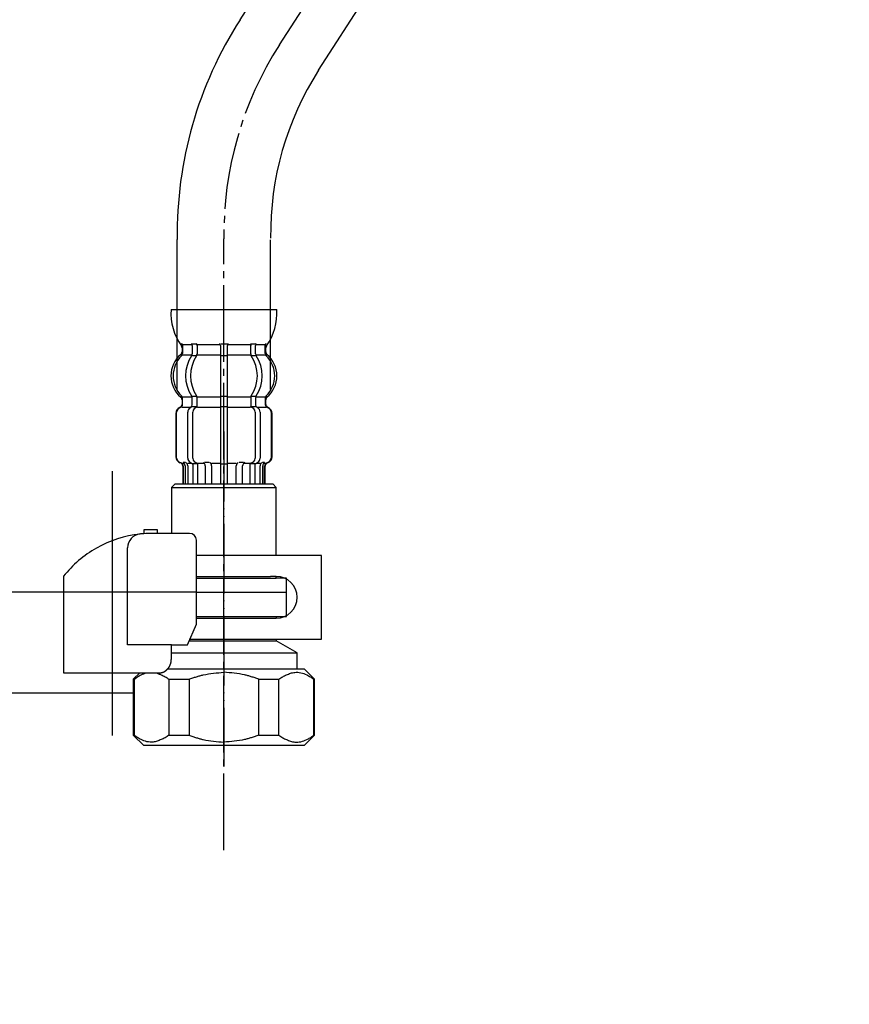
# Model space of a CAD drawing. Units: millimetres. Extents: x 0 to 1050, y 0 to 1485.
# Drawn here: x 281 to 400, y 291 to 432 of the extents above; entities that cross this region are included whole.
import ezdxf

# ---------------------------------------------------------------- set-up
doc = ezdxf.new("R2010")
doc.units = ezdxf.units.MM
doc.linetypes.add('DASH_CENTER', pattern=[14, 11, -1, 1, -1])
doc.linetypes.add('PHANTOM', pattern=[13, 10, -1, 0, -1, 0, -1])
doc.layers.add('1', color=7, linetype='Continuous')
doc.styles.add('CONVERTER_11', font='MS Mincho.ttf', dxfattribs={"width": 0.89})
doc.styles.add('CONVERTER_12', font='txt.shx', dxfattribs={"width": 0.9})
doc.dimstyles.new('ME10_DIM_10', dxfattribs={"dimtxt": 17.5, "dimasz": 17.5, "dimexe": 5, "dimexo": 0, "dimgap": 5, "dimtad": 1, "dimdsep": 46, "dimtxsty": 'CONVERTER_12', "dimsah": 1, "dimcen": 0.09, "dimclrd": 2, "dimclre": 2, "dimclrt": 7, "dimadec": 0, "dimazin": 0, "dimtfac": 1, "dimtdec": 4, "dimtix": 1, "dimtmove": 0, "dimatfit": 3, "dimfxl": 1, "dimtolj": 1, "dimtzin": 0, "dimarcsym": 0})
doc.dimstyles.new('ME10_DIM_11', dxfattribs={"dimtxt": 17.5, "dimasz": 17.5, "dimexe": 5, "dimexo": 0, "dimgap": 5, "dimtad": 1, "dimdsep": 46, "dimtxsty": 'CONVERTER_11', "dimsah": 1, "dimcen": 0.09, "dimclrd": 2, "dimclre": 2, "dimclrt": 7, "dimadec": 0, "dimazin": 0, "dimtfac": 1, "dimtdec": 4, "dimtix": 1, "dimtmove": 0, "dimatfit": 3, "dimfxl": 1, "dimtolj": 1, "dimtzin": 0, "dimarcsym": 0})
doc.dimstyles.new('ME10_DIM_20', dxfattribs={"dimtxt": 17.5, "dimasz": 17.5, "dimexe": 5, "dimexo": 0, "dimgap": 5, "dimtad": 1, "dimdsep": 46, "dimtxsty": 'CONVERTER_12', "dimsah": 1, "dimcen": 0.09, "dimclrd": 2, "dimclre": 2, "dimclrt": 7, "dimadec": 0, "dimazin": 0, "dimtfac": 1, "dimtdec": 4, "dimtix": 1, "dimtmove": 0, "dimatfit": 3, "dimfxl": 1, "dimtolj": 1, "dimtzin": 0, "dimarcsym": 0})

# ---------------------------------------------------------------- blocks, each defined once
blk = doc.blocks.new('71-31K__4', base_point=(305.1, 343.45))
at = {"layer": '1', "color": 7, "linetype": 'Continuous'}
for p, q in [((324.07, 355.45), (306.14, 355.45)), ((324.07, 343.45), (324.07, 355.45)), ((306.14, 352.45), (316.77, 352.45)), ((317.57, 352.45), (316.77, 352.45)), ((306.14, 346.45), (316.77, 346.45)), ((316.77, 346.45), (317.57, 346.45)), ((305.1, 343.45), (324.07, 343.45))]:
    blk.add_line(p, q, dxfattribs=at)
blk.add_arc((317.57, 349.45), 3, 270, 90, dxfattribs=at)
blk = doc.blocks.new('35-158A__5', base_point=(304.81, 275.04))
at = {"color": 7, "linetype": 'Continuous'}
for p, q in [((319.07, 346.7), (319.07, 350.2)), ((297.18, 337.7), (297.18, 329.7)), ((302.18, 337.7), (302.18, 329.7)), ((305.07, 337.7), (305.07, 329.7)), ((315.07, 329.7), (315.07, 337.7)), ((317.96, 329.7), (317.96, 337.7)), ((322.96, 329.7), (322.96, 337.7)), ((298.57, 328.2), (297.07, 329.7)), ((302.18, 329.7), (305.07, 329.7)), ((315.07, 329.7), (317.96, 329.7)), ((323.07, 329.7), (321.57, 328.2))]:
    blk.add_line(p, q, dxfattribs=at)
for points, knots in [([(317.96, 337.7), (318.05, 337.77), (318.23, 337.9), (318.49, 338.08), (318.78, 338.22), (319.16, 338.38), (319.63, 338.57), (320.31, 338.75), (321.12, 338.68), (321.76, 338.43), (322.19, 338.22), (322.44, 338.07), (322.7, 337.89), (322.88, 337.76), (322.96, 337.7)], [0, 0, 0, 0, 0.329304, 0.656426, 0.967766, 1.281757, 1.895526, 2.49986, 3.376641, 4.271168, 4.545873, 4.818681, 5.146247, 5.474856, 5.474856, 5.474856, 5.474856]), ([(305.07, 337.7), (305.25, 337.76), (305.61, 337.89), (306.12, 338.07), (306.62, 338.22), (307.43, 338.42), (308.58, 338.59), (309.57, 338.66), (310.07, 338.7)], [0, 0, 0, 0, 0.570066, 1.140224, 1.637709, 2.134733, 3.625603, 5.123518, 5.123518, 5.123518, 5.123518]), ([(315.07, 337.7), (314.89, 337.76), (314.54, 337.89), (314.02, 338.07), (313.52, 338.22), (312.72, 338.42), (311.56, 338.59), (310.57, 338.66), (310.07, 338.7)], [0, 0, 0, 0, 0.570066, 1.140224, 1.637709, 2.134733, 3.625603, 5.123518, 5.123518, 5.123518, 5.123518]), ([(302.18, 329.7), (302.09, 329.63), (301.92, 329.5), (301.65, 329.32), (301.36, 329.18), (300.98, 329.02), (300.51, 328.83), (299.83, 328.65), (299.02, 328.72), (298.38, 328.96), (297.95, 329.18), (297.7, 329.33), (297.44, 329.51), (297.27, 329.63), (297.18, 329.7)], [0, 0, 0, 0, 0.329304, 0.656426, 0.967766, 1.281757, 1.895526, 2.49986, 3.376641, 4.271168, 4.545873, 4.818681, 5.146247, 5.474856, 5.474856, 5.474856, 5.474856]), ([(305.07, 329.7), (305.25, 329.63), (305.61, 329.5), (306.12, 329.33), (306.62, 329.18), (307.43, 328.97), (308.58, 328.8), (309.57, 328.73), (310.07, 328.7)], [0, 0, 0, 0, 0.570066, 1.140224, 1.637709, 2.134733, 3.625603, 5.123518, 5.123518, 5.123518, 5.123518]), ([(315.07, 329.7), (314.89, 329.63), (314.54, 329.5), (314.02, 329.33), (313.52, 329.18), (312.72, 328.97), (311.56, 328.8), (310.57, 328.73), (310.07, 328.7)], [0, 0, 0, 0, 0.570066, 1.140224, 1.637709, 2.134733, 3.625603, 5.123518, 5.123518, 5.123518, 5.123518]), ([(317.96, 329.7), (318.05, 329.63), (318.23, 329.5), (318.49, 329.32), (318.78, 329.18), (319.16, 329.02), (319.63, 328.83), (320.31, 328.65), (321.12, 328.72), (321.76, 328.96), (322.19, 329.18), (322.44, 329.33), (322.7, 329.51), (322.88, 329.63), (322.96, 329.7)], [0, 0, 0, 0, 0.329304, 0.656426, 0.967766, 1.281757, 1.895526, 2.49986, 3.376641, 4.271168, 4.545873, 4.818681, 5.146247, 5.474856, 5.474856, 5.474856, 5.474856])]:
    blk.add_open_spline(points, degree=3, knots=knots, dxfattribs=at)
at = {"layer": '1', "color": 7, "linetype": 'Continuous'}
for p, q in [((306.14, 350.2), (319.07, 350.2)), ((306.14, 346.7), (319.07, 346.7)), ((317.57, 346.7), (317.57, 346.45)), ((305.1, 343.2), (317.57, 343.2)), ((317.57, 343.45), (317.57, 343.2)), ((320.57, 341.47), (317.57, 343.2)), ((302.54, 341.47), (320.57, 341.47)), ((320.57, 339.2), (320.57, 341.47)), ((302.02, 339.2), (320.57, 339.2)), ((320.57, 339.2), (321.57, 339.2)), ((321.57, 339.2), (323.07, 337.7)), ((297.07, 337.7), (298, 338.62)), ((297.07, 337.7), (297.07, 335.7)), ((297.18, 337.7), (297.07, 337.7)), ((302.18, 337.7), (305.07, 337.7)), ((315.07, 337.7), (317.96, 337.7)), ((323.07, 337.7), (322.96, 337.7)), ((323.07, 329.7), (323.07, 337.7)), ((297.07, 335.7), (297.07, 329.7)), ((299.32, 328.2), (298.57, 328.2)), ((300.32, 328.2), (299.32, 328.2)), ((300.67, 328.2), (300.32, 328.2)), ((302.57, 328.2), (300.67, 328.2)), ((303.57, 328.2), (302.57, 328.2)), ((304.57, 328.2), (303.57, 328.2)), ((310.07, 328.2), (304.57, 328.2)), ((315.57, 328.2), (310.07, 328.2)), ((316.57, 328.2), (315.57, 328.2)), ((317.57, 328.2), (316.57, 328.2)), ((319.47, 328.2), (317.57, 328.2)), ((319.82, 328.2), (319.47, 328.2)), ((320.82, 328.2), (319.82, 328.2)), ((321.57, 328.2), (320.82, 328.2))]:
    blk.add_line(p, q, dxfattribs=at)
for points, knots in [([(297.18, 337.7), (297.34, 337.82), (297.67, 338.06), (298.14, 338.32), (298.58, 338.51), (298.84, 338.59), (298.98, 338.62)], [0, 0, 0, 0, 0.602007, 1.203344, 1.618123, 2.03466, 2.03466, 2.03466, 2.03466]), ([(300.3, 338.62), (300.43, 338.58), (300.69, 338.5), (301.14, 338.31), (301.67, 338.09), (302.01, 337.83), (302.18, 337.7)], [0, 0, 0, 0, 0.411977, 0.826436, 1.466864, 2.107602, 2.107602, 2.107602, 2.107602])]:
    blk.add_open_spline(points, degree=3, knots=knots, dxfattribs=at)
blk = doc.blocks.new('88-153BK__6', base_point=(287.07, 336.81))
at = {"color": 7, "linetype": 'Continuous'}
for p, q in [((287.07, 352.46), (287.07, 351.62)), ((304.85, 342.62), (306.14, 345.62))]:
    blk.add_line(p, q, dxfattribs=at)
for centre, radius, start, end in [((299.82, 342.35), 16.27, 96.2976, 119.5519), ((299.82, 342.35), 16.27, 94.4056, 96.2976), ((299.82, 342.35), 16.27, 90, 94.4056), ((305.14, 357.62), 1, 0, 90), ((299.82, 342.35), 16.27, 119.5519, 141.584)]:
    blk.add_arc(centre, radius, start, end, dxfattribs=at)
at = {"layer": '1', "color": 4, "linetype": 'PHANTOM'}
blk.add_line((294.07, 336.81), (294.07, 360.41), dxfattribs=at)
at = {"layer": '1', "color": 7, "linetype": 'Continuous'}
for p, q in [((300.57, 359.12), (298.57, 359.12)), ((298.57, 359.12), (298.57, 358.58)), ((300.57, 358.62), (299.82, 358.62)), ((300.57, 358.62), (300.57, 359.12)), ((305.14, 358.62), (300.57, 358.62)), ((306.14, 345.62), (306.14, 357.62)), ((296.26, 342.62), (296.26, 356.54)), ((287.07, 351.62), (287.07, 338.62)), ((302.54, 342.62), (296.26, 342.62)), ((302.54, 340.62), (302.54, 342.62)), ((302.54, 342.62), (304.85, 342.62)), ((287.07, 338.62), (301.07, 338.62)), ((301.07, 338.62), (301.07, 338.65))]:
    blk.add_line(p, q, dxfattribs=at)
blk.add_arc((298.26, 356.54), 2, 96.2976, 180, dxfattribs=at)
blk.add_open_spline([(301.07, 338.65), (301.08, 338.65), (301.09, 338.65), (301.1, 338.65), (301.11, 338.66), (301.12, 338.66), (301.13, 338.66), (301.13, 338.66), (301.14, 338.66), (301.15, 338.66), (301.16, 338.67), (301.16, 338.67), (301.17, 338.67), (301.18, 338.67), (301.19, 338.67), (301.19, 338.67), (301.2, 338.68), (301.21, 338.68), (301.22, 338.68), (301.22, 338.68), (301.23, 338.69), (301.24, 338.69), (301.25, 338.69), (301.25, 338.69), (301.26, 338.69), (301.27, 338.7), (301.28, 338.7), (301.28, 338.7), (301.29, 338.7), (301.3, 338.71), (301.31, 338.71), (301.31, 338.71), (301.32, 338.71), (301.33, 338.72), (301.33, 338.72), (301.34, 338.72), (301.35, 338.72), (301.36, 338.73), (301.36, 338.73), (301.37, 338.73), (301.38, 338.74), (301.38, 338.74), (301.39, 338.74), (301.4, 338.74), (301.4, 338.75), (301.41, 338.75), (301.42, 338.75), (301.43, 338.76), (301.43, 338.76), (301.44, 338.76), (301.45, 338.77), (301.45, 338.77), (301.46, 338.77), (301.47, 338.78), (301.48, 338.78), (301.48, 338.78), (301.49, 338.79), (301.5, 338.79), (301.5, 338.79), (301.51, 338.8), (301.52, 338.8), (301.52, 338.8), (301.53, 338.81), (301.54, 338.81), (301.54, 338.82), (301.55, 338.82), (301.56, 338.82), (301.57, 338.83), (301.57, 338.83), (301.58, 338.83), (301.59, 338.84), (301.59, 338.84), (301.6, 338.85), (301.61, 338.85), (301.61, 338.85), (301.62, 338.86), (301.63, 338.86), (301.63, 338.87), (301.64, 338.87), (301.65, 338.88), (301.65, 338.88), (301.66, 338.88), (301.66, 338.89), (301.67, 338.89), (301.68, 338.9), (301.68, 338.9), (301.69, 338.91), (301.7, 338.91), (301.7, 338.92), (301.71, 338.92), (301.72, 338.92), (301.72, 338.93), (301.73, 338.93), (301.74, 338.94), (301.74, 338.94), (301.75, 338.95), (301.76, 338.95), (301.76, 338.96), (301.77, 338.96), (301.77, 338.97), (301.78, 338.97), (301.79, 338.98), (301.79, 338.98), (301.8, 338.99), (301.81, 338.99), (301.81, 339), (301.82, 339), (301.82, 339.01), (301.83, 339.01), (301.84, 339.02), (301.84, 339.02), (301.85, 339.03), (301.85, 339.03), (301.86, 339.04), (301.87, 339.04), (301.87, 339.05), (301.88, 339.05), (301.88, 339.06), (301.89, 339.06), (301.9, 339.07), (301.9, 339.08), (301.91, 339.08), (301.91, 339.09), (301.92, 339.09), (301.92, 339.09), (301.92, 339.09), (301.93, 339.1), (301.93, 339.1), (301.94, 339.11), (301.94, 339.12), (301.95, 339.12), (301.95, 339.13), (301.96, 339.13), (301.97, 339.14), (301.97, 339.14), (301.98, 339.15), (301.98, 339.16), (301.99, 339.16), (301.99, 339.17), (302, 339.17), (302, 339.18), (302.01, 339.19), (302.01, 339.19), (302.02, 339.2), (302.03, 339.2), (302.03, 339.21), (302.04, 339.22), (302.04, 339.22), (302.05, 339.23), (302.05, 339.24), (302.06, 339.24), (302.06, 339.25), (302.07, 339.25), (302.07, 339.26), (302.08, 339.27), (302.08, 339.27), (302.09, 339.28), (302.09, 339.29), (302.1, 339.29), (302.1, 339.3), (302.11, 339.31), (302.11, 339.31), (302.12, 339.32), (302.12, 339.33), (302.13, 339.33), (302.13, 339.34), (302.14, 339.35), (302.14, 339.35), (302.15, 339.36), (302.15, 339.37), (302.16, 339.37), (302.16, 339.38), (302.17, 339.39), (302.17, 339.39), (302.18, 339.4), (302.18, 339.41), (302.18, 339.41), (302.19, 339.42), (302.19, 339.43), (302.2, 339.44), (302.2, 339.44), (302.21, 339.45), (302.21, 339.46), (302.22, 339.46), (302.22, 339.47), (302.22, 339.48), (302.23, 339.48), (302.23, 339.49), (302.24, 339.5), (302.24, 339.51), (302.25, 339.51), (302.25, 339.52), (302.25, 339.53), (302.26, 339.54), (302.26, 339.54), (302.27, 339.55), (302.27, 339.56), (302.27, 339.57), (302.28, 339.57), (302.28, 339.58), (302.29, 339.59), (302.29, 339.6), (302.29, 339.6), (302.3, 339.61), (302.3, 339.62), (302.31, 339.62), (302.31, 339.63), (302.31, 339.64), (302.32, 339.65), (302.32, 339.66), (302.32, 339.66), (302.33, 339.67), (302.33, 339.68), (302.33, 339.69), (302.34, 339.69), (302.34, 339.7), (302.35, 339.71), (302.35, 339.72), (302.35, 339.72), (302.36, 339.73), (302.36, 339.74), (302.36, 339.75), (302.37, 339.76), (302.37, 339.76), (302.37, 339.77), (302.38, 339.78), (302.38, 339.79), (302.38, 339.8), (302.38, 339.8), (302.39, 339.81), (302.39, 339.82), (302.39, 339.83), (302.4, 339.84), (302.4, 339.84), (302.4, 339.85), (302.41, 339.86), (302.41, 339.87), (302.41, 339.88), (302.41, 339.88), (302.42, 339.89), (302.42, 339.9), (302.42, 339.91), (302.42, 339.92), (302.43, 339.92), (302.43, 339.93), (302.43, 339.94), (302.44, 339.95), (302.44, 339.96), (302.44, 339.97), (302.44, 339.97), (302.45, 339.98), (302.45, 339.99), (302.45, 340), (302.45, 340.01), (302.45, 340.02), (302.46, 340.02), (302.46, 340.03), (302.46, 340.04), (302.46, 340.05), (302.47, 340.06), (302.47, 340.06), (302.47, 340.07), (302.47, 340.08), (302.47, 340.09), (302.48, 340.1), (302.48, 340.11), (302.48, 340.12), (302.48, 340.12), (302.48, 340.13), (302.49, 340.14), (302.49, 340.15), (302.49, 340.16), (302.49, 340.17), (302.49, 340.17), (302.49, 340.18), (302.5, 340.19), (302.5, 340.2), (302.5, 340.21), (302.5, 340.22), (302.5, 340.23), (302.5, 340.23), (302.51, 340.24), (302.51, 340.25), (302.51, 340.26), (302.51, 340.27), (302.51, 340.28), (302.51, 340.29), (302.51, 340.29), (302.51, 340.3), (302.52, 340.31), (302.52, 340.32), (302.52, 340.33), (302.52, 340.34), (302.52, 340.35), (302.52, 340.35), (302.52, 340.36), (302.52, 340.37), (302.52, 340.38), (302.53, 340.39), (302.53, 340.4), (302.53, 340.41), (302.53, 340.42), (302.53, 340.42), (302.53, 340.43), (302.53, 340.44), (302.53, 340.45), (302.53, 340.46), (302.53, 340.46), (302.53, 340.47), (302.53, 340.48), (302.53, 340.49), (302.53, 340.49), (302.53, 340.5), (302.53, 340.51), (302.53, 340.52), (302.53, 340.52), (302.54, 340.53), (302.54, 340.54), (302.54, 340.54), (302.54, 340.55), (302.54, 340.56), (302.54, 340.57), (302.54, 340.57), (302.54, 340.58), (302.54, 340.59), (302.54, 340.6), (302.54, 340.61), (302.54, 340.62), (302.54, 340.62)], degree=3, knots=[0, 0, 0, 0, 0.017036, 0.034072, 0.041113, 0.048154, 0.055195, 0.062236, 0.070021, 0.077806, 0.085591, 0.093376, 0.101161, 0.108947, 0.116732, 0.124517, 0.132321, 0.140124, 0.147928, 0.155731, 0.163535, 0.171339, 0.179142, 0.186946, 0.194671, 0.202396, 0.210121, 0.217847, 0.225572, 0.233297, 0.241022, 0.248747, 0.256455, 0.264162, 0.271869, 0.279576, 0.287283, 0.294991, 0.302697, 0.310404, 0.317761, 0.325118, 0.332475, 0.339832, 0.347876, 0.355921, 0.363966, 0.372011, 0.379716, 0.387422, 0.395129, 0.402835, 0.410541, 0.418247, 0.425953, 0.433659, 0.441382, 0.449105, 0.456828, 0.464551, 0.472275, 0.479998, 0.487721, 0.495444, 0.503327, 0.511211, 0.519095, 0.526978, 0.534862, 0.542746, 0.550629, 0.558513, 0.56638, 0.574246, 0.582113, 0.58998, 0.597846, 0.605713, 0.613579, 0.621446, 0.628852, 0.636259, 0.643666, 0.651072, 0.659386, 0.667701, 0.676015, 0.68433, 0.692195, 0.70006, 0.707926, 0.715791, 0.723656, 0.731522, 0.739387, 0.747253, 0.755134, 0.763015, 0.770896, 0.778777, 0.786658, 0.794539, 0.80242, 0.810301, 0.818373, 0.826444, 0.834515, 0.842587, 0.850658, 0.85873, 0.866801, 0.874873, 0.882945, 0.891016, 0.89887, 0.906723, 0.914577, 0.92243, 0.930284, 0.938137, 0.94599, 0.953843, 0.961696, 0.969549, 0.970557, 0.971565, 0.979618, 0.987672, 0.995726, 1.003779, 1.011832, 1.019886, 1.027939, 1.035993, 1.044046, 1.0521, 1.060167, 1.068235, 1.076303, 1.084372, 1.092442, 1.100513, 1.108585, 1.116657, 1.124729, 1.132801, 1.141074, 1.149347, 1.157619, 1.16589, 1.17416, 1.182431, 1.190701, 1.198971, 1.207227, 1.215484, 1.22374, 1.231997, 1.240254, 1.248511, 1.256768, 1.265026, 1.272785, 1.280545, 1.288305, 1.296064, 1.304807, 1.313551, 1.322294, 1.331037, 1.339293, 1.347549, 1.355804, 1.36406, 1.372316, 1.380571, 1.388827, 1.397083, 1.405352, 1.413621, 1.42189, 1.430159, 1.438428, 1.446697, 1.454967, 1.463236, 1.471689, 1.480142, 1.488595, 1.497048, 1.505501, 1.513954, 1.522407, 1.53086, 1.539299, 1.547739, 1.556178, 1.564617, 1.573057, 1.581496, 1.589935, 1.598375, 1.606386, 1.614398, 1.622409, 1.63042, 1.639278, 1.648136, 1.656993, 1.665851, 1.67429, 1.682728, 1.691167, 1.699605, 1.708044, 1.716482, 1.724921, 1.733359, 1.74181, 1.750262, 1.758713, 1.767164, 1.775615, 1.784066, 1.792518, 1.800969, 1.809567, 1.818165, 1.826763, 1.835362, 1.84396, 1.852558, 1.861156, 1.869754, 1.87834, 1.886925, 1.895511, 1.904096, 1.912682, 1.921267, 1.929853, 1.938438, 1.94671, 1.954982, 1.963255, 1.971527, 1.980416, 1.989306, 1.998196, 2.007086, 2.01567, 2.024255, 2.03284, 2.041425, 2.05001, 2.058594, 2.067179, 2.075764, 2.084361, 2.092958, 2.101555, 2.110152, 2.118749, 2.127346, 2.135943, 2.14454, 2.153232, 2.161923, 2.170615, 2.179306, 2.187998, 2.19669, 2.205381, 2.214073, 2.222752, 2.231432, 2.240111, 2.248791, 2.25747, 2.26615, 2.274829, 2.283508, 2.292021, 2.300534, 2.309046, 2.317559, 2.326397, 2.335234, 2.344072, 2.35291, 2.361589, 2.370268, 2.378947, 2.387626, 2.396305, 2.404984, 2.413664, 2.422343, 2.431034, 2.439725, 2.448416, 2.457107, 2.465798, 2.474489, 2.48318, 2.491871, 2.499141, 2.506412, 2.513683, 2.520954, 2.528224, 2.535495, 2.542766, 2.550036, 2.557298, 2.564559, 2.571821, 2.579082, 2.586344, 2.593606, 2.600867, 2.608129, 2.615386, 2.622643, 2.6299, 2.637157, 2.65167, 2.666184, 2.666184, 2.666184, 2.666184], dxfattribs=at)
blk = doc.blocks.new('35-158AX-1S', base_point=(1317.69, 1670.19))
at = {"layer": '1', "color": 4, "linetype": 'PHANTOM'}
blk.add_line((310.07, 373.2), (310.07, 325.2), dxfattribs=at)
at = {"layer": '1'}
for name, p in [('88-153BK__6', (287.07, 336.81)), ('71-31K__4', (305.1, 343.45)), ('35-158A__5', (304.81, 275.04))]:
    blk.add_blockref(name, p, dxfattribs=at)
blk = doc.blocks.new('33-108X-2-C2K__10', base_point=(302.47, 365.7))
at = {"color": 7, "linetype": 'Continuous'}
for p, q in [((305.53, 385.55), (305.53, 384.35)), ((306.23, 385.55), (306.23, 384.35)), ((309.57, 385.55), (309.57, 365.7)), ((309.67, 385.8), (310.47, 385.8)), ((310.57, 365.7), (310.57, 385.55)), ((313.91, 384.35), (313.91, 385.55)), ((314.62, 384.35), (314.62, 385.55)), ((305.58, 384.1), (306.1, 384.1)), ((309.67, 384.1), (310.47, 384.1)), ((314.05, 384.1), (314.56, 384.1)), ((305.58, 378.3), (306.1, 378.3)), ((309.67, 378.3), (310.47, 378.3)), ((314.05, 378.3), (314.56, 378.3)), ((304.14, 377.11), (304.14, 377.98)), ((305.53, 377.06), (305.53, 378.04)), ((306.23, 376.7), (306.23, 378.04)), ((313.91, 378.04), (313.91, 376.7)), ((314.62, 378.04), (314.62, 377.06)), ((316, 377.98), (316, 377.11)), ((303.17, 375.8), (303.17, 369.6)), ((303.24, 375.8), (303.24, 369.6)), ((304.89, 369.4), (304.89, 376)), ((305.58, 376.8), (306.14, 376.8)), ((305.6, 369.4), (305.6, 376)), ((309.67, 376.8), (310.47, 376.8)), ((314.01, 376.8), (314.56, 376.8)), ((314.55, 376), (314.55, 369.4)), ((315.26, 376), (315.26, 369.4)), ((316.9, 369.6), (316.9, 375.8)), ((316.97, 369.6), (316.97, 375.8)), ((304.24, 368.8), (304.55, 368.8)), ((305.22, 368.81), (305.5, 368.63)), ((305.6, 368.6), (305.58, 368.6)), ((305.6, 368.6), (305.6, 365.7)), ((306.14, 368.6), (305.6, 368.6)), ((306.3, 368.7), (306.3, 365.7)), ((309.67, 368.6), (310.47, 368.6)), ((313.84, 365.7), (313.84, 368.7)), ((314.55, 368.6), (314.01, 368.6)), ((314.55, 365.7), (314.55, 368.6)), ((314.56, 368.6), (314.55, 368.6)), ((314.64, 368.63), (314.93, 368.81)), ((315.6, 368.8), (315.91, 368.8)), ((304.17, 368.26), (304.17, 365.7)), ((304.24, 368.26), (304.24, 365.7)), ((304.5, 368.31), (304.5, 365.7)), ((304.88, 368.31), (304.88, 365.7)), ((307.38, 368.31), (307.38, 365.7)), ((308.3, 368.31), (308.3, 365.7)), ((311.84, 365.7), (311.84, 368.31)), ((312.76, 365.7), (312.76, 368.31)), ((315.27, 365.7), (315.27, 368.31)), ((315.65, 365.7), (315.65, 368.31)), ((315.9, 365.7), (315.9, 368.26)), ((315.97, 365.7), (315.97, 368.26))]:
    blk.add_line(p, q, dxfattribs=at)
for centre, radius, start, end in [((304.01, 385.7), 0.1, 22.0737, 90), ((303.64, 385.55), 0.5, 0, 22.0737), ((305.03, 385.55), 0.5, 17.496, 32.9514), ((305.03, 385.55), 0.5, 0, 17.496), ((305.73, 385.55), 0.5, 0, 32.9514), ((309.07, 385.55), 0.5, 0, 32.9514), ((311.07, 385.55), 0.5, 147.0486, 180), ((314.41, 385.55), 0.5, 147.0486, 180), ((315.12, 385.55), 0.5, 162.504, 180), ((315.12, 385.55), 0.5, 147.0486, 162.504), ((316.5, 385.55), 0.5, 157.9263, 180), ((316.13, 385.7), 0.1, 90, 157.9263), ((306.79, 381.2), 4, 134.4214, 225.6402), ((303.64, 384.42), 0.5, 314.4214, 0), ((309.75, 381.2), 5.18, 146.2456, 213.7544), ((310.46, 381.2), 5.18, 146.2456, 213.7544), ((305.03, 384.35), 0.5, 326.2456, 341.8773), ((305.03, 384.35), 0.5, 341.8773, 0), ((305.73, 384.35), 0.5, 326.2456, 0), ((314.41, 384.35), 0.5, 180, 213.7544), ((309.69, 381.2), 5.18, 326.2456, 33.7544), ((315.12, 384.35), 0.5, 180, 198.1227), ((315.12, 384.35), 0.5, 198.1227, 213.7544), ((310.4, 381.2), 5.18, 326.2456, 33.7544), ((316.5, 384.42), 0.5, 180, 225.5786), ((313.35, 381.2), 4, 314.3598, 45.5786), ((303.64, 377.98), 0.5, 0, 45.6402), ((305.03, 378.04), 0.5, 18.1227, 33.7544), ((305.73, 378.04), 0.5, 0, 33.7544), ((314.41, 378.04), 0.5, 146.2456, 180), ((315.12, 378.04), 0.5, 146.2456, 161.8773), ((316.5, 377.98), 0.5, 134.3598, 180), ((303.57, 377.11), 0.5, 290.9248, 0), ((303.64, 377.11), 0.5, 290.7733, 0), ((305.03, 377.06), 0.5, 313.8713, 0), ((305.03, 378.04), 0.5, 0, 18.1227), ((315.12, 378.04), 0.5, 161.8773, 180), ((315.12, 377.06), 0.5, 180, 226.1287), ((316.5, 377.11), 0.5, 180, 249.2267), ((316.57, 377.11), 0.5, 180, 249.0752), ((304.07, 375.8), 0.9, 110.9248, 180), ((304.14, 375.8), 0.9, 110.7733, 180), ((305.59, 376), 0.7, 117.9071, 180), ((305.03, 377.06), 0.5, 297.9071, 313.8713), ((305.6, 376.62), 0.183, 95.871, 120.9917), ((306.3, 376), 0.7, 95.0524, 180), ((306.12, 376.68), 0.119, 43.2267, 78.73), ((306.3, 376), 0.7, 90, 95.0524), ((313.85, 376), 0.7, 84.9476, 90), ((313.85, 376), 0.7, 0, 84.9476), ((314.03, 376.68), 0.119, 101.27, 136.7733), ((314.55, 376.62), 0.183, 59.0083, 84.129), ((315.12, 377.06), 0.5, 226.1287, 242.0929), ((314.56, 376), 0.7, 0, 62.0929), ((316, 375.8), 0.9, 0, 69.2267), ((316.07, 375.8), 0.9, 0, 69.0752), ((304.07, 369.6), 0.9, 180, 253.3985), ((304.14, 369.6), 0.9, 180, 253.5322), ((303.67, 368.26), 0.5, 0, 73.3985), ((303.74, 368.26), 0.5, 0, 73.5322), ((304, 368.31), 0.5, 51.4204, 65.3757), ((304, 368.31), 0.5, 0, 51.4204), ((304.38, 368.31), 0.5, 51.4204, 65.3757), ((304.38, 368.31), 0.5, 0, 51.4204), ((305.59, 369.4), 0.7, 180, 237.8392), ((305.6, 368.78), 0.183, 237.8392, 264.129), ((306.3, 369.4), 0.7, 180, 270), ((306.12, 368.72), 0.119, 281.27, 316.7733), ((306.88, 368.31), 0.5, 51.4204, 65.3757), ((306.88, 368.31), 0.5, 0, 51.4204), ((307.8, 368.31), 0.5, 0, 65.3757), ((312.34, 368.31), 0.5, 114.6243, 180), ((313.26, 368.31), 0.5, 128.5796, 180), ((313.26, 368.31), 0.5, 114.6243, 128.5796), ((313.85, 369.4), 0.7, 270, 0), ((314.03, 368.72), 0.119, 223.2267, 258.73), ((314.55, 368.78), 0.183, 275.871, 302.1608), ((314.56, 369.4), 0.7, 302.1608, 0), ((315.77, 368.31), 0.5, 128.5796, 180), ((315.77, 368.31), 0.5, 114.6243, 128.5796), ((316.15, 368.31), 0.5, 128.5796, 180), ((316.15, 368.31), 0.5, 114.6243, 128.5796), ((316.4, 368.26), 0.5, 106.4678, 180), ((316.47, 368.26), 0.5, 106.6015, 180), ((316, 369.6), 0.9, 286.4678, 0), ((316.07, 369.6), 0.9, 286.6015, 0)]:
    blk.add_arc(centre, radius, start, end, dxfattribs=at)
at = {"layer": '1', "color": 7, "linetype": 'Continuous'}
for p, q in [((302.49, 390.7), (317.66, 390.7)), ((304.14, 385.7), (304.89, 385.7)), ((304.14, 385.55), (304.14, 384.42)), ((304.89, 385.7), (305.5, 385.7)), ((305.58, 385.8), (306.1, 385.8)), ((306.23, 385.7), (309.55, 385.7)), ((310.6, 385.7), (313.91, 385.7)), ((314.05, 385.8), (314.56, 385.8)), ((314.64, 385.7), (315.26, 385.7)), ((315.26, 385.7), (316, 385.7)), ((316, 384.42), (316, 385.55)), ((304.07, 385.21), (304.07, 384.64)), ((304.14, 384.2), (305.5, 384.2)), ((306.23, 384.2), (309.57, 384.2)), ((310.57, 384.2), (313.91, 384.2)), ((314.64, 384.2), (316, 384.2)), ((316.07, 384.64), (316.07, 385.21)), ((304.07, 377.76), (304.07, 377.11)), ((304.14, 378.2), (305.5, 378.2)), ((306.23, 378.2), (309.57, 378.2)), ((310.57, 378.2), (313.91, 378.2)), ((314.64, 378.2), (316, 378.2)), ((316.07, 377.11), (316.07, 377.76)), ((304.07, 376.7), (304.14, 376.7)), ((304.14, 376.7), (305.37, 376.7)), ((306.3, 376.7), (309.57, 376.7)), ((310.57, 376.7), (313.85, 376.7)), ((314.77, 376.7), (316, 376.7)), ((316, 376.7), (316.07, 376.7)), ((304.07, 368.7), (304.31, 368.7)), ((304.88, 368.7), (305.39, 368.7)), ((306.3, 368.7), (307.19, 368.7)), ((307.27, 368.8), (307.89, 368.8)), ((308.3, 368.7), (309.57, 368.7)), ((310.57, 368.7), (311.84, 368.7)), ((312.25, 368.8), (312.87, 368.8)), ((312.95, 368.7), (313.84, 368.7)), ((314.76, 368.7), (315.27, 368.7)), ((315.84, 368.7), (316.07, 368.7))]:
    blk.add_line(p, q, dxfattribs=at)
for centre, radius, start, end in [((310.47, 390.17), 8, 176.2233, 215.7393), ((309.67, 390.17), 8, 324.264, 3.7767), ((303.57, 385.21), 0.5, 0, 35.7393), ((316.57, 385.21), 0.5, 144.264, 180), ((306.47, 381.2), 4, 130.1286, 229.8714), ((303.57, 384.64), 0.5, 310.1286, 0), ((316.57, 384.64), 0.5, 180, 229.8714), ((313.67, 381.2), 4, 310.1286, 49.8714), ((303.57, 377.76), 0.5, 0, 49.8714), ((316.57, 377.76), 0.5, 130.1286, 180)]:
    blk.add_arc(centre, radius, start, end, dxfattribs=at)
blk = doc.blocks.new('33-108X-1__11', base_point=(402.07, 482.97))
at = {"layer": '1', "color": 7, "linetype": 'Continuous'}
for p, q in [((312.38, 432.24), (388.49, 550.52)), ((323.65, 424.99), (399.76, 543.27)), ((303.37, 379.24), (303.37, 400.74)), ((316.77, 379.24), (316.77, 400.7))]:
    blk.add_line(p, q, dxfattribs=at)
for radius in [56.7, 43.3]:
    blk.add_arc((360.07, 401.56), radius, 147.2418, 180.8234, dxfattribs=at)
blk = doc.blocks.new('33-70K__12', base_point=(283.19, 1695.19))
at = {"color": 7, "linetype": 'Continuous'}
for p, q in [((303.07, 365.7), (302.57, 365.2)), ((317.57, 365.2), (317.07, 365.7)), ((302.57, 365.2), (302.57, 358.62)), ((302.57, 365.2), (317.57, 365.2)), ((317.57, 355.45), (317.57, 365.2)), ((306.14, 352.2), (317.57, 352.2)), ((317.57, 352.2), (317.57, 352.45)), ((319.07, 352.2), (317.57, 352.2)), ((319.07, 350.2), (319.07, 352.2)), ((306.14, 350.2), (319.07, 350.2))]:
    blk.add_line(p, q, dxfattribs=at)
at = {"layer": '1', "color": 7, "linetype": 'Continuous'}
blk.add_line((303.07, 365.7), (317.07, 365.7), dxfattribs=at)
blk = doc.blocks.new('33-108X', base_point=(373.55, 1004.92))
at = {"layer": '1'}
for name, p in [('33-108X-1__11', (402.07, 482.97)), ('33-108X-2-C2K__10', (302.47, 365.7)), ('33-70K__12', (283.19, 1695.19))]:
    blk.add_blockref(name, p, dxfattribs=at)
blk = doc.blocks.new('*D40')
at = {"layer": '1', "color": 2, "linetype": 'Continuous'}
for p, q in [((237.07, 385.2), (237.07, 350.2)), ((306.14, 350.2), (232.07, 350.2)), ((237.07, 350.2), (237.07, 335.7)), ((297.07, 335.7), (232.07, 335.7)), ((237.07, 335.7), (237.07, 291.11))]:
    blk.add_line(p, q, dxfattribs=at)
at = {"layer": '1', "color": 2}
for points in [[(234.77, 367.7), (239.38, 367.7), (237.07, 350.2)], [(239.38, 318.2), (234.77, 318.2), (237.07, 335.7)]]:
    blk.add_solid(points, dxfattribs=at)
at = {"layer": '1', "color": 7, "insert": (232.07, 291.11), "char_height": 17.5, "attachment_point": 7, "rotation": 90, "line_spacing_factor": 0.60024, "style": 'CONVERTER_12'}
blk.add_mtext('15', dxfattribs=at)
blk = doc.blocks.new('*D41')
at = {"layer": '1', "color": 2, "linetype": 'Continuous'}
for p, q in [((387.07, 675.7), (232.07, 675.7)), ((237.07, 675.7), (237.07, 350.2)), ((306.14, 350.2), (232.07, 350.2))]:
    blk.add_line(p, q, dxfattribs=at)
at = {"layer": '1', "color": 2}
for points in [[(239.38, 658.2), (234.77, 658.2), (237.07, 675.7)], [(234.77, 367.7), (239.38, 367.7), (237.07, 350.2)]]:
    blk.add_solid(points, dxfattribs=at)
at = {"layer": '1', "color": 7, "insert": (232.07, 413.2), "char_height": 17.5, "attachment_point": 7, "rotation": 90, "line_spacing_factor": 0.454545, "style": 'CONVERTER_11'}
blk.add_mtext('フレキホース直管時340', dxfattribs=at)
blk = doc.blocks.new('*D50')
at = {"layer": '1', "color": 2, "linetype": 'Continuous'}
for p, q in [((387.07, 675.7), (192.07, 675.7)), ((197.07, 675.7), (197.07, 335.7)), ((297.07, 335.7), (192.07, 335.7))]:
    blk.add_line(p, q, dxfattribs=at)
at = {"layer": '1', "color": 2}
for points in [[(199.38, 658.2), (194.77, 658.2), (197.07, 675.7)], [(194.77, 353.2), (199.38, 353.2), (197.07, 335.7)]]:
    blk.add_solid(points, dxfattribs=at)
at = {"layer": '1', "color": 7, "insert": (192.07, 484.7), "char_height": 17.5, "attachment_point": 7, "rotation": 90, "line_spacing_factor": 0.60024, "style": 'CONVERTER_12'}
blk.add_mtext('355', dxfattribs=at)

msp = doc.modelspace()

# ---------------------------------------------------------------- linework, layer by layer
at = {"layer": '1', "color": 2, "linetype": 'DASH_CENTER'}
for p, q in [((318.019, 428.614), (394.121, 546.891)), ((310.072, 313.199), (310.072, 400.841)), ((294.072, 329.649), (294.072, 367.549))]:
    msp.add_line(p, q, dxfattribs=at)
msp.add_arc((360.067, 401.559), 50, 147.2418, 180.82341, dxfattribs=at)

# ---------------------------------------------------------------- block references
msp.add_blockref('33-108X', (373.547, 1004.917))
at = {"layer": '1'}
msp.add_blockref('35-158AX-1S', (1317.687, 1670.188), dxfattribs=at)

# ---------------------------------------------------------------- dimensions: what is measured, and where the dimension line sits
for base, p1, p2, text, dimstyle, picture, middle in [((197.072, 675.699), (297.072, 335.699), (387.072, 675.699), '355', 'ME10_DIM_20', '*D50', (183.322, 505.699)), ((237.072, 675.699), (306.135, 350.199), (387.072, 675.699), 'フレキホース直管時340', 'ME10_DIM_11', '*D41', (223.322, 512.949)), ((237.072, 350.199), (297.072, 335.699), (306.135, 350.199), '15', 'ME10_DIM_10', '*D40', (223.322, 301.614))]:
    dim = msp.add_linear_dim(base=base, p1=p1, p2=p2, angle=90, text=text, dimstyle=dimstyle, dxfattribs=at)
    dim.commit()
    dim.dimension.update_dxf_attribs({"geometry": picture, "text_midpoint": middle, "text_rotation": 90})

doc.saveas('drawing.dxf')
